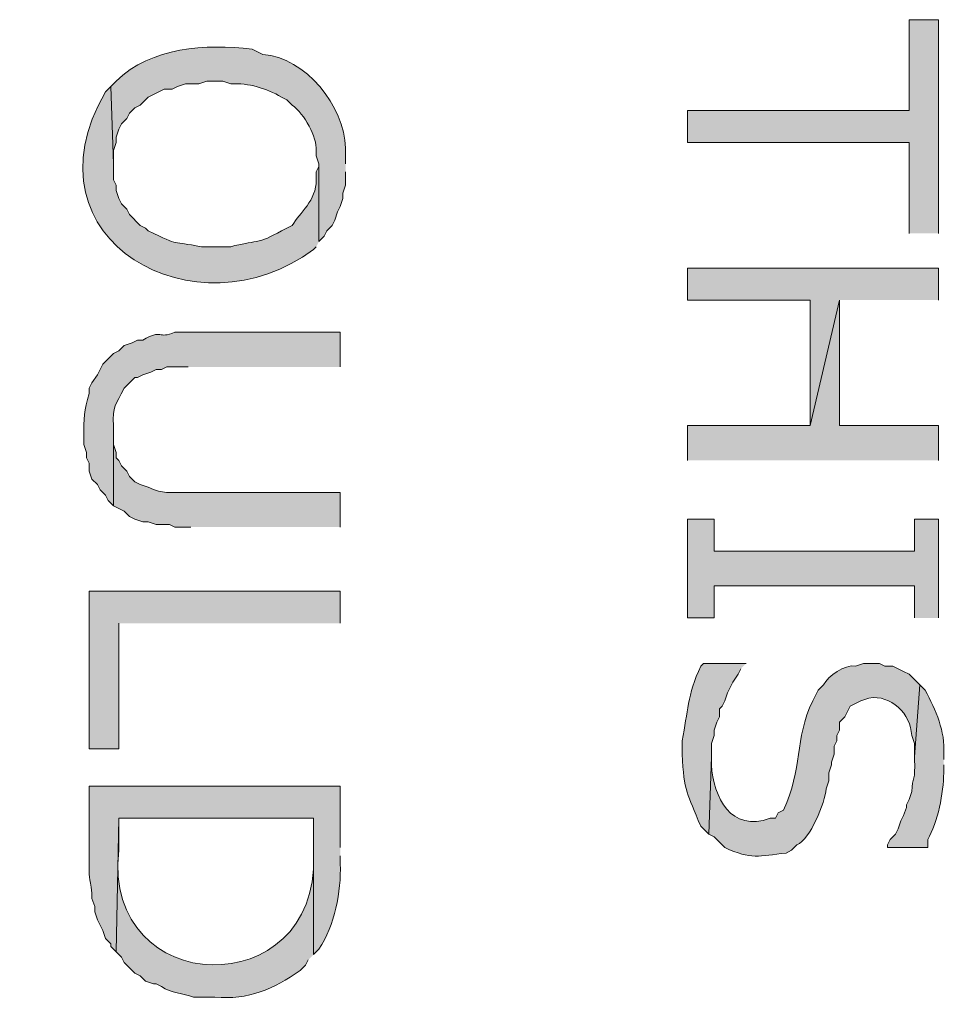
# Model space of a CAD drawing. Extents: x 17 to 595, y 17 to 775.
# Drawn here: x 151 to 171, y 562 to 584 of the extents above; entities that cross this region are included whole.
import ezdxf

# ---------------------------------------------------------------- set-up
doc = ezdxf.new("R2010")
doc.units = 0
doc.header["$MEASUREMENT"] = 0
doc.layers.add('Layer 1', color=7, linetype='Continuous', lineweight=0)

msp = doc.modelspace()

# ---------------------------------------------------------------- hatches: boundary and pattern name
at = {"layer": 'Layer 1', "true_color": 0x000000, "transparency": 33554687}
for points in [[(171.3, 579.18), (171.3, 583.98), (170.64, 583.98), (170.64, 581.94), (165.66, 581.94), (165.66, 581.22), (170.64, 581.22), (170.64, 579.18)], [(171.3, 577.68), (171.3, 578.4), (165.66, 578.4), (165.66, 577.68), (168.42, 577.68), (168.42, 574.86), (169.08, 577.68)], [(171.3, 574.08), (171.3, 574.86), (169.08, 574.86), (169.08, 577.68), (168.42, 574.86), (165.66, 574.86), (165.66, 574.08)], [(171.3, 570.54), (171.3, 572.76), (170.76, 572.76), (170.76, 572.04), (166.26, 572.04), (166.26, 572.76), (165.66, 572.76), (165.66, 570.54), (166.26, 570.54), (166.26, 571.26), (170.76, 571.26), (170.76, 570.54)], [(157.86, 570.42), (157.86, 571.14), (152.22, 571.14), (152.22, 567.6), (152.88, 567.6), (152.88, 570.42)]]:
    msp.add_hatch(color=18, dxfattribs=at).paths.add_polyline_path(points)
h = msp.add_hatch(color=18, dxfattribs=at)
edge = h.paths.add_edge_path()
edge.add_spline(control_points=[(157.98, 580.74), (157.98, 580.74), (157.98, 581.1), (157.98, 581.1), (157.953, 582.034), (157.079, 583.134), (156.12, 583.2), (156.12, 583.2), (155.88, 583.32), (155.88, 583.32), (154.825, 583.436), (153.628, 583.373), (152.82, 582.6), (152.82, 582.6), (152.7, 582.48), (152.7, 582.48), (152.7, 582.48), (152.76, 580.74), (152.76, 580.74), (152.76, 580.74), (152.76, 581.04), (152.76, 581.04), (152.76, 581.04), (152.82, 581.22), (152.82, 581.22), (152.82, 581.22), (152.82, 581.34), (152.82, 581.34), (152.82, 581.34), (152.88, 581.52), (152.88, 581.52), (152.88, 581.52), (152.94, 581.64), (152.94, 581.64), (152.94, 581.64), (153.06, 581.76), (153.06, 581.76), (153.06, 581.76), (153.12, 581.88), (153.12, 581.88), (153.12, 581.88), (153.24, 582), (153.24, 582), (153.24, 582), (153.36, 582.06), (153.36, 582.06), (153.36, 582.06), (153.54, 582.24), (153.54, 582.24), (153.54, 582.24), (153.9, 582.42), (153.9, 582.42), (153.9, 582.42), (154.08, 582.42), (154.08, 582.42), (154.08, 582.42), (154.2, 582.48), (154.2, 582.48), (154.2, 582.48), (154.38, 582.54), (154.38, 582.54), (154.38, 582.54), (154.68, 582.54), (154.68, 582.54), (154.68, 582.54), (154.86, 582.6), (154.86, 582.6), (154.86, 582.6), (155.22, 582.6), (155.22, 582.6), (155.22, 582.6), (155.4, 582.54), (155.4, 582.54), (155.802, 582.559), (156.192, 582.443), (156.54, 582.24), (156.54, 582.24), (156.66, 582.18), (156.66, 582.18), (156.66, 582.18), (156.78, 582.06), (156.78, 582.06), (157.055, 581.865), (157.336, 581.341), (157.32, 581.04), (157.32, 581.04), (157.32, 580.92), (157.32, 580.92), (157.32, 580.92), (157.38, 580.74), (157.38, 580.74), (157.38, 580.74), (157.38, 579), (157.38, 579), (157.38, 579), (157.5, 579.12), (157.5, 579.12), (157.5, 579.12), (157.56, 579.24), (157.56, 579.24), (157.56, 579.24), (157.68, 579.36), (157.68, 579.36), (157.68, 579.36), (157.74, 579.48), (157.74, 579.48), (157.74, 579.48), (157.8, 579.66), (157.8, 579.66), (157.8, 579.66), (157.86, 579.78), (157.86, 579.78), (157.86, 579.78), (157.92, 579.96), (157.92, 579.96), (157.92, 579.96), (157.92, 580.08), (157.92, 580.08), (157.92, 580.08), (157.98, 580.26), (157.98, 580.26), (157.98, 580.26), (157.98, 580.56), (157.98, 580.56)], knot_values=[0, 0, 0, 0, 1, 1, 1, 2, 2, 2, 3, 3, 3, 4, 4, 4, 5, 5, 5, 6, 6, 6, 7, 7, 7, 8, 8, 8, 9, 9, 9, 10, 10, 10, 11, 11, 11, 12, 12, 12, 13, 13, 13, 14, 14, 14, 15, 15, 15, 16, 16, 16, 17, 17, 17, 18, 18, 18, 19, 19, 19, 20, 20, 20, 21, 21, 21, 22, 22, 22, 23, 23, 23, 24, 24, 24, 25, 25, 25, 26, 26, 26, 27, 27, 27, 28, 28, 28, 29, 29, 29, 30, 30, 30, 31, 31, 31, 32, 32, 32, 33, 33, 33, 34, 34, 34, 35, 35, 35, 36, 36, 36, 37, 37, 37, 38, 38, 38, 39, 39, 39, 40, 40, 40, 41, 41, 41, 41], degree=3, periodic=0)
edge.add_line((157.98, 580.56), (157.98, 580.74))
h = msp.add_hatch(color=18, dxfattribs=at)
edge = h.paths.add_edge_path()
edge.add_spline(control_points=[(157.38, 579), (157.38, 579), (157.38, 580.74), (157.38, 580.74), (157.38, 580.74), (157.38, 580.68), (157.38, 580.68), (157.38, 580.68), (157.32, 580.56), (157.32, 580.56), (157.32, 580.56), (157.32, 580.38), (157.32, 580.38), (157.321, 579.918), (156.952, 579.641), (156.78, 579.36), (156.78, 579.36), (156.54, 579.24), (156.54, 579.24), (156.034, 578.937), (155.919, 579.02), (155.4, 578.88), (155.4, 578.88), (154.74, 578.88), (154.74, 578.88), (154.036, 579.016), (154.299, 578.872), (153.54, 579.24), (153.54, 579.24), (153.48, 579.3), (153.48, 579.3), (153.48, 579.3), (153.36, 579.36), (153.36, 579.36), (153.36, 579.36), (153.12, 579.6), (153.12, 579.6), (153.12, 579.6), (153.06, 579.72), (153.06, 579.72), (153.06, 579.72), (152.94, 579.84), (152.94, 579.84), (152.94, 579.84), (152.88, 579.96), (152.88, 579.96), (152.88, 579.96), (152.82, 580.14), (152.82, 580.14), (152.82, 580.14), (152.82, 580.26), (152.82, 580.26), (152.82, 580.26), (152.76, 580.38), (152.76, 580.38), (152.76, 580.38), (152.76, 580.74), (152.76, 580.74), (152.76, 580.74), (152.7, 582.48), (152.7, 582.48), (152.7, 582.48), (152.58, 582.36), (152.58, 582.36), (150.655, 578.986), (154.663, 576.858), (157.26, 578.82), (157.26, 578.82), (157.32, 578.88), (157.32, 578.88)], knot_values=[0, 0, 0, 0, 1, 1, 1, 2, 2, 2, 3, 3, 3, 4, 4, 4, 5, 5, 5, 6, 6, 6, 7, 7, 7, 8, 8, 8, 9, 9, 9, 10, 10, 10, 11, 11, 11, 12, 12, 12, 13, 13, 13, 14, 14, 14, 15, 15, 15, 16, 16, 16, 17, 17, 17, 18, 18, 18, 19, 19, 19, 20, 20, 20, 21, 21, 21, 22, 22, 22, 23, 23, 23, 23], degree=3, periodic=0)
edge.add_line((157.32, 578.88), (157.38, 579))
h = msp.add_hatch(color=18, dxfattribs=at)
edge = h.paths.add_edge_path()
edge.add_spline(control_points=[(157.86, 576.18), (157.86, 576.18), (157.86, 576.96), (157.86, 576.96), (157.86, 576.96), (154.14, 576.96), (154.14, 576.96), (153.763, 576.789), (153.855, 577.046), (153.42, 576.78), (153.42, 576.78), (153.3, 576.78), (153.3, 576.78), (153.3, 576.78), (153.18, 576.72), (153.18, 576.72), (153.18, 576.72), (153, 576.66), (153, 576.66), (153, 576.66), (152.88, 576.54), (152.88, 576.54), (152.88, 576.54), (152.76, 576.48), (152.76, 576.48), (152.76, 576.48), (152.52, 576.24), (152.52, 576.24), (152.52, 576.24), (152.4, 576), (152.4, 576), (152.4, 576), (152.28, 575.82), (152.28, 575.82), (152.28, 575.82), (152.22, 575.7), (152.22, 575.7), (152.22, 575.7), (152.22, 575.58), (152.22, 575.58), (152.11, 575.194), (152.083, 575.026), (152.1, 574.62), (152.1, 574.62), (152.1, 574.44), (152.1, 574.44), (152.1, 574.44), (152.16, 574.26), (152.16, 574.26), (152.16, 574.26), (152.16, 574.14), (152.16, 574.14), (152.16, 574.14), (152.22, 574.02), (152.22, 574.02), (152.22, 574.02), (152.22, 573.84), (152.22, 573.84), (152.22, 573.84), (152.28, 573.66), (152.28, 573.66), (152.28, 573.66), (152.4, 573.54), (152.4, 573.54), (152.4, 573.54), (152.46, 573.42), (152.46, 573.42), (152.46, 573.42), (152.58, 573.3), (152.58, 573.3), (152.58, 573.3), (152.64, 573.18), (152.64, 573.18), (152.64, 573.18), (152.76, 573.06), (152.76, 573.06), (152.76, 573.06), (152.76, 574.86), (152.76, 574.86), (152.731, 575.308), (152.825, 575.319), (153, 575.7), (153, 575.7), (153.24, 575.94), (153.24, 575.94), (153.24, 575.94), (153.3, 575.94), (153.3, 575.94), (153.3, 575.94), (153.42, 576), (153.42, 576), (153.42, 576), (153.6, 576.06), (153.6, 576.06), (153.6, 576.06), (153.72, 576.12), (153.72, 576.12), (153.72, 576.12), (153.84, 576.12), (153.84, 576.12), (153.84, 576.12), (153.96, 576.18), (153.96, 576.18), (153.96, 576.18), (154.44, 576.18), (154.44, 576.18)], knot_values=[0, 0, 0, 0, 1, 1, 1, 2, 2, 2, 3, 3, 3, 4, 4, 4, 5, 5, 5, 6, 6, 6, 7, 7, 7, 8, 8, 8, 9, 9, 9, 10, 10, 10, 11, 11, 11, 12, 12, 12, 13, 13, 13, 14, 14, 14, 15, 15, 15, 16, 16, 16, 17, 17, 17, 18, 18, 18, 19, 19, 19, 20, 20, 20, 21, 21, 21, 22, 22, 22, 23, 23, 23, 24, 24, 24, 25, 25, 25, 26, 26, 26, 27, 27, 27, 28, 28, 28, 29, 29, 29, 30, 30, 30, 31, 31, 31, 32, 32, 32, 33, 33, 33, 34, 34, 34, 35, 35, 35, 35], degree=3, periodic=0)
edge.add_line((154.44, 576.18), (157.86, 576.18))
h = msp.add_hatch(color=18, dxfattribs=at)
edge = h.paths.add_edge_path()
edge.add_spline(control_points=[(157.86, 572.58), (157.86, 572.58), (157.86, 573.36), (157.86, 573.36), (157.86, 573.36), (154.38, 573.36), (154.38, 573.36), (153.99, 573.367), (153.908, 573.314), (153.54, 573.48), (153.54, 573.48), (153.36, 573.54), (153.36, 573.54), (153.36, 573.54), (153.24, 573.6), (153.24, 573.6), (153.24, 573.6), (153.12, 573.72), (153.12, 573.72), (153.12, 573.72), (153.06, 573.84), (153.06, 573.84), (153.06, 573.84), (152.94, 573.96), (152.94, 573.96), (152.94, 573.96), (152.88, 574.08), (152.88, 574.08), (152.88, 574.08), (152.82, 574.14), (152.82, 574.14), (152.82, 574.14), (152.82, 574.26), (152.82, 574.26), (152.82, 574.26), (152.76, 574.44), (152.76, 574.44), (152.76, 574.44), (152.76, 574.74), (152.76, 574.74), (152.76, 574.74), (152.76, 573.06), (152.76, 573.06), (152.76, 573.06), (153, 572.94), (153, 572.94), (153, 572.94), (153.12, 572.82), (153.12, 572.82), (153.12, 572.82), (153.24, 572.76), (153.24, 572.76), (153.24, 572.76), (153.42, 572.7), (153.42, 572.7), (153.42, 572.7), (153.54, 572.7), (153.54, 572.7), (153.54, 572.7), (153.72, 572.64), (153.72, 572.64), (153.72, 572.64), (154.02, 572.64), (154.02, 572.64), (154.02, 572.64), (154.14, 572.58), (154.14, 572.58), (154.14, 572.58), (154.5, 572.58), (154.5, 572.58)], knot_values=[0, 0, 0, 0, 1, 1, 1, 2, 2, 2, 3, 3, 3, 4, 4, 4, 5, 5, 5, 6, 6, 6, 7, 7, 7, 8, 8, 8, 9, 9, 9, 10, 10, 10, 11, 11, 11, 12, 12, 12, 13, 13, 13, 14, 14, 14, 15, 15, 15, 16, 16, 16, 17, 17, 17, 18, 18, 18, 19, 19, 19, 20, 20, 20, 21, 21, 21, 22, 22, 22, 23, 23, 23, 23], degree=3, periodic=0)
edge.add_line((154.5, 572.58), (157.86, 572.58))
h = msp.add_hatch(color=18, dxfattribs=at)
edge = h.paths.add_edge_path()
edge.add_spline(control_points=[(166.98, 569.52), (166.98, 569.52), (166.02, 569.52), (166.02, 569.52), (166.02, 569.52), (165.96, 569.46), (165.96, 569.46), (165.655, 568.788), (165.677, 568.448), (165.54, 567.78), (165.54, 567.78), (165.54, 567.48), (165.54, 567.48), (165.584, 566.617), (165.656, 566.617), (165.96, 565.86), (165.96, 565.86), (166.14, 565.68), (166.14, 565.68), (166.14, 565.68), (166.2, 567.42), (166.2, 567.42), (166.2, 567.42), (166.2, 567.72), (166.2, 567.72), (166.2, 567.72), (166.26, 567.9), (166.26, 567.9), (166.26, 567.9), (166.26, 568.02), (166.26, 568.02), (166.26, 568.02), (166.32, 568.2), (166.32, 568.2), (166.32, 568.2), (166.38, 568.32), (166.38, 568.32), (166.38, 568.32), (166.38, 568.5), (166.38, 568.5), (166.38, 568.5), (166.44, 568.56), (166.44, 568.56), (166.44, 568.56), (166.5, 568.68), (166.5, 568.68), (166.5, 568.68), (166.56, 568.86), (166.56, 568.86), (166.56, 568.86), (166.68, 569.1), (166.68, 569.1), (166.68, 569.1), (166.8, 569.28), (166.8, 569.28), (166.8, 569.28), (166.86, 569.4), (166.86, 569.4)], knot_values=[0, 0, 0, 0, 1, 1, 1, 2, 2, 2, 3, 3, 3, 4, 4, 4, 5, 5, 5, 6, 6, 6, 7, 7, 7, 8, 8, 8, 9, 9, 9, 10, 10, 10, 11, 11, 11, 12, 12, 12, 13, 13, 13, 14, 14, 14, 15, 15, 15, 16, 16, 16, 17, 17, 17, 18, 18, 18, 19, 19, 19, 19], degree=3, periodic=0)
edge.add_line((166.86, 569.4), (166.98, 569.52))
h = msp.add_hatch(color=18, dxfattribs=at)
edge = h.paths.add_edge_path()
edge.add_spline(control_points=[(170.88, 569.04), (170.88, 569.04), (170.76, 569.16), (170.76, 569.16), (170.76, 569.16), (170.64, 569.28), (170.64, 569.28), (170.64, 569.28), (170.52, 569.34), (170.52, 569.34), (170.52, 569.34), (170.4, 569.4), (170.4, 569.4), (170.4, 569.4), (170.28, 569.46), (170.28, 569.46), (170.28, 569.46), (170.1, 569.46), (170.1, 569.46), (170.1, 569.46), (169.98, 569.52), (169.98, 569.52), (169.98, 569.52), (169.62, 569.52), (169.62, 569.52), (169.62, 569.52), (169.44, 569.46), (169.44, 569.46), (169.196, 569.498), (168.822, 569.238), (168.72, 569.04), (168.72, 569.04), (168.6, 568.92), (168.6, 568.92), (168.6, 568.92), (168.48, 568.68), (168.48, 568.68), (168.054, 567.802), (168.257, 567.154), (167.82, 566.22), (167.82, 566.22), (167.7, 566.16), (167.7, 566.16), (167.7, 566.16), (167.64, 566.04), (167.64, 566.04), (167.64, 566.04), (167.52, 566.04), (167.52, 566.04), (166.638, 565.712), (166.244, 566.517), (166.2, 567.24), (166.2, 567.24), (166.2, 567.42), (166.2, 567.42), (166.2, 567.42), (166.14, 565.68), (166.14, 565.68), (166.14, 565.68), (166.26, 565.62), (166.26, 565.62), (166.26, 565.62), (166.5, 565.38), (166.5, 565.38), (167.101, 565.107), (167.259, 565.188), (167.88, 565.26), (167.88, 565.26), (168, 565.32), (168, 565.32), (168, 565.32), (168.12, 565.44), (168.12, 565.44), (168.421, 565.567), (168.752, 566.394), (168.78, 566.7), (168.78, 566.7), (168.84, 566.88), (168.84, 566.88), (168.84, 566.88), (168.84, 567.06), (168.84, 567.06), (168.84, 567.06), (168.9, 567.24), (168.9, 567.24), (168.9, 567.24), (168.9, 567.3), (168.9, 567.3), (168.9, 567.3), (168.96, 567.48), (168.96, 567.48), (168.96, 567.48), (168.96, 567.66), (168.96, 567.66), (168.96, 567.66), (169.02, 567.78), (169.02, 567.78), (169.02, 567.78), (169.02, 567.9), (169.02, 567.9), (169.02, 567.9), (169.08, 568.02), (169.08, 568.02), (169.08, 568.02), (169.08, 568.2), (169.08, 568.2), (169.08, 568.2), (169.2, 568.32), (169.2, 568.32), (169.2, 568.32), (169.32, 568.56), (169.32, 568.56), (169.32, 568.56), (169.56, 568.68), (169.56, 568.68), (169.56, 568.68), (169.74, 568.74), (169.74, 568.74), (170.234, 568.823), (170.686, 568.385), (170.7, 567.9), (170.7, 567.9), (170.76, 567.72), (170.76, 567.72), (170.76, 567.72), (170.76, 567.42), (170.76, 567.42)], knot_values=[0, 0, 0, 0, 1, 1, 1, 2, 2, 2, 3, 3, 3, 4, 4, 4, 5, 5, 5, 6, 6, 6, 7, 7, 7, 8, 8, 8, 9, 9, 9, 10, 10, 10, 11, 11, 11, 12, 12, 12, 13, 13, 13, 14, 14, 14, 15, 15, 15, 16, 16, 16, 17, 17, 17, 18, 18, 18, 19, 19, 19, 20, 20, 20, 21, 21, 21, 22, 22, 22, 23, 23, 23, 24, 24, 24, 25, 25, 25, 26, 26, 26, 27, 27, 27, 28, 28, 28, 29, 29, 29, 30, 30, 30, 31, 31, 31, 32, 32, 32, 33, 33, 33, 34, 34, 34, 35, 35, 35, 36, 36, 36, 37, 37, 37, 38, 38, 38, 39, 39, 39, 40, 40, 40, 41, 41, 41, 42, 42, 42, 42], degree=3, periodic=0)
edge.add_line((170.76, 567.42), (170.88, 569.04))
h = msp.add_hatch(color=18, dxfattribs=at)
edge = h.paths.add_edge_path()
edge.add_spline(control_points=[(171.42, 567.36), (171.42, 567.36), (171.42, 567.48), (171.42, 567.48), (171.456, 567.998), (171.245, 568.466), (171, 568.92), (171, 568.92), (170.88, 569.04), (170.88, 569.04), (170.88, 569.04), (170.76, 567.42), (170.76, 567.42), (170.76, 567.42), (170.76, 567.36), (170.76, 567.36), (170.792, 566.875), (170.719, 566.98), (170.7, 566.64), (170.7, 566.64), (170.64, 566.46), (170.64, 566.46), (170.64, 566.46), (170.58, 566.34), (170.58, 566.34), (170.58, 566.34), (170.58, 566.28), (170.58, 566.28), (170.58, 566.28), (170.52, 566.1), (170.52, 566.1), (170.52, 566.1), (170.46, 565.98), (170.46, 565.98), (170.46, 565.98), (170.4, 565.8), (170.4, 565.8), (170.4, 565.8), (170.34, 565.68), (170.34, 565.68), (170.34, 565.68), (170.22, 565.56), (170.22, 565.56), (170.22, 565.56), (170.16, 565.44), (170.16, 565.44), (170.16, 565.44), (170.16, 565.38), (170.16, 565.38), (170.16, 565.38), (171.06, 565.38), (171.06, 565.38), (171.06, 565.38), (171.06, 565.56), (171.06, 565.56), (171.292, 565.953), (171.413, 566.609), (171.42, 567.06), (171.42, 567.06), (171.42, 567.24), (171.42, 567.24)], knot_values=[0, 0, 0, 0, 1, 1, 1, 2, 2, 2, 3, 3, 3, 4, 4, 4, 5, 5, 5, 6, 6, 6, 7, 7, 7, 8, 8, 8, 9, 9, 9, 10, 10, 10, 11, 11, 11, 12, 12, 12, 13, 13, 13, 14, 14, 14, 15, 15, 15, 16, 16, 16, 17, 17, 17, 18, 18, 18, 19, 19, 19, 20, 20, 20, 20], degree=3, periodic=0)
edge.add_line((171.42, 567.24), (171.42, 567.36))
h = msp.add_hatch(color=18, dxfattribs=at)
edge = h.paths.add_edge_path()
edge.add_spline(control_points=[(157.86, 565.38), (157.86, 565.38), (157.86, 566.76), (157.86, 566.76), (157.86, 566.76), (152.22, 566.76), (152.22, 566.76), (152.22, 566.76), (152.22, 565.14), (152.22, 565.14), (152.201, 564.651), (152.228, 564.763), (152.28, 564.36), (152.28, 564.36), (152.28, 564.24), (152.28, 564.24), (152.28, 564.24), (152.34, 564.06), (152.34, 564.06), (152.34, 564.06), (152.34, 563.94), (152.34, 563.94), (152.34, 563.94), (152.4, 563.76), (152.4, 563.76), (152.4, 563.76), (152.52, 563.52), (152.52, 563.52), (152.52, 563.52), (152.58, 563.34), (152.58, 563.34), (152.58, 563.34), (152.7, 563.22), (152.7, 563.22), (152.7, 563.22), (152.7, 563.16), (152.7, 563.16), (152.7, 563.16), (152.82, 563.04), (152.82, 563.04), (152.82, 563.04), (152.88, 566.04), (152.88, 566.04), (152.88, 566.04), (157.26, 566.04), (157.26, 566.04), (157.26, 566.04), (157.26, 562.98), (157.26, 562.98), (157.26, 562.98), (157.38, 563.1), (157.38, 563.1), (157.731, 563.64), (157.884, 564.382), (157.86, 565.02), (157.86, 565.02), (157.86, 565.2), (157.86, 565.2)], knot_values=[0, 0, 0, 0, 1, 1, 1, 2, 2, 2, 3, 3, 3, 4, 4, 4, 5, 5, 5, 6, 6, 6, 7, 7, 7, 8, 8, 8, 9, 9, 9, 10, 10, 10, 11, 11, 11, 12, 12, 12, 13, 13, 13, 14, 14, 14, 15, 15, 15, 16, 16, 16, 17, 17, 17, 18, 18, 18, 19, 19, 19, 19], degree=3, periodic=0)
edge.add_line((157.86, 565.2), (157.86, 565.38))
h = msp.add_hatch(color=18, dxfattribs=at)
edge = h.paths.add_edge_path()
edge.add_spline(control_points=[(157.26, 562.98), (157.26, 562.98), (157.26, 565.32), (157.26, 565.32), (157.26, 565.32), (157.26, 565.2), (157.26, 565.2), (157.381, 561.861), (152.515, 561.957), (152.88, 565.32), (152.88, 565.32), (152.88, 566.04), (152.88, 566.04), (152.88, 566.04), (152.82, 563.04), (152.82, 563.04), (152.82, 563.04), (152.94, 562.92), (152.94, 562.92), (152.94, 562.92), (153, 562.8), (153, 562.8), (153, 562.8), (153.24, 562.56), (153.24, 562.56), (153.24, 562.56), (153.36, 562.5), (153.36, 562.5), (153.36, 562.5), (153.48, 562.38), (153.48, 562.38), (153.48, 562.38), (153.66, 562.32), (153.66, 562.32), (153.66, 562.32), (153.72, 562.32), (153.72, 562.32), (153.72, 562.32), (153.84, 562.26), (153.84, 562.26), (154.065, 562.108), (154.327, 562.112), (154.56, 562.02), (154.56, 562.02), (155.04, 562.02), (155.04, 562.02), (155.802, 561.957), (156.357, 562.199), (156.96, 562.62), (156.96, 562.62), (157.08, 562.74), (157.08, 562.74), (157.08, 562.74), (157.14, 562.86), (157.14, 562.86)], knot_values=[0, 0, 0, 0, 1, 1, 1, 2, 2, 2, 3, 3, 3, 4, 4, 4, 5, 5, 5, 6, 6, 6, 7, 7, 7, 8, 8, 8, 9, 9, 9, 10, 10, 10, 11, 11, 11, 12, 12, 12, 13, 13, 13, 14, 14, 14, 15, 15, 15, 16, 16, 16, 17, 17, 17, 18, 18, 18, 18], degree=3, periodic=0)
edge.add_line((157.14, 562.86), (157.26, 562.98))

# ---------------------------------------------------------------- linework, layer by layer
at = {"layer": 'Layer 1'}
for points in [[(171.3, 579.18), (171.3, 583.98), (170.64, 583.98), (170.64, 581.94), (165.66, 581.94), (165.66, 581.22), (170.64, 581.22), (170.64, 579.18)], [(171.3, 577.68), (171.3, 578.4), (165.66, 578.4), (165.66, 577.68), (168.42, 577.68), (168.42, 574.86), (169.08, 577.68)], [(171.3, 574.08), (171.3, 574.86), (169.08, 574.86), (169.08, 577.68), (168.42, 574.86), (165.66, 574.86), (165.66, 574.08)], [(171.3, 570.54), (171.3, 572.76), (170.76, 572.76), (170.76, 572.04), (166.26, 572.04), (166.26, 572.76), (165.66, 572.76), (165.66, 570.54), (166.26, 570.54), (166.26, 571.26), (170.76, 571.26), (170.76, 570.54)], [(157.86, 570.42), (157.86, 571.14), (152.22, 571.14), (152.22, 567.6), (152.88, 567.6), (152.88, 570.42)]]:
    msp.add_lwpolyline(points, dxfattribs=at)
for points, knots in [([(157.98, 580.74), (157.98, 580.74), (157.98, 581.1), (157.98, 581.1), (157.953, 582.034), (157.079, 583.134), (156.12, 583.2), (156.12, 583.2), (155.88, 583.32), (155.88, 583.32), (154.825, 583.436), (153.628, 583.373), (152.82, 582.6), (152.82, 582.6), (152.7, 582.48), (152.7, 582.48), (152.7, 582.48), (152.76, 580.74), (152.76, 580.74), (152.76, 580.74), (152.76, 581.04), (152.76, 581.04), (152.76, 581.04), (152.82, 581.22), (152.82, 581.22), (152.82, 581.22), (152.82, 581.34), (152.82, 581.34), (152.82, 581.34), (152.88, 581.52), (152.88, 581.52), (152.88, 581.52), (152.94, 581.64), (152.94, 581.64), (152.94, 581.64), (153.06, 581.76), (153.06, 581.76), (153.06, 581.76), (153.12, 581.88), (153.12, 581.88), (153.12, 581.88), (153.24, 582), (153.24, 582), (153.24, 582), (153.36, 582.06), (153.36, 582.06), (153.36, 582.06), (153.54, 582.24), (153.54, 582.24), (153.54, 582.24), (153.9, 582.42), (153.9, 582.42), (153.9, 582.42), (154.08, 582.42), (154.08, 582.42), (154.08, 582.42), (154.2, 582.48), (154.2, 582.48), (154.2, 582.48), (154.38, 582.54), (154.38, 582.54), (154.38, 582.54), (154.68, 582.54), (154.68, 582.54), (154.68, 582.54), (154.86, 582.6), (154.86, 582.6), (154.86, 582.6), (155.22, 582.6), (155.22, 582.6), (155.22, 582.6), (155.4, 582.54), (155.4, 582.54), (155.802, 582.559), (156.192, 582.443), (156.54, 582.24), (156.54, 582.24), (156.66, 582.18), (156.66, 582.18), (156.66, 582.18), (156.78, 582.06), (156.78, 582.06), (157.055, 581.865), (157.336, 581.341), (157.32, 581.04), (157.32, 581.04), (157.32, 580.92), (157.32, 580.92), (157.32, 580.92), (157.38, 580.74), (157.38, 580.74), (157.38, 580.74), (157.38, 579), (157.38, 579), (157.38, 579), (157.5, 579.12), (157.5, 579.12), (157.5, 579.12), (157.56, 579.24), (157.56, 579.24), (157.56, 579.24), (157.68, 579.36), (157.68, 579.36), (157.68, 579.36), (157.74, 579.48), (157.74, 579.48), (157.74, 579.48), (157.8, 579.66), (157.8, 579.66), (157.8, 579.66), (157.86, 579.78), (157.86, 579.78), (157.86, 579.78), (157.92, 579.96), (157.92, 579.96), (157.92, 579.96), (157.92, 580.08), (157.92, 580.08), (157.92, 580.08), (157.98, 580.26), (157.98, 580.26), (157.98, 580.26), (157.98, 580.56), (157.98, 580.56)], [0, 0, 0, 0, 1, 1, 1, 2, 2, 2, 3, 3, 3, 4, 4, 4, 5, 5, 5, 6, 6, 6, 7, 7, 7, 8, 8, 8, 9, 9, 9, 10, 10, 10, 11, 11, 11, 12, 12, 12, 13, 13, 13, 14, 14, 14, 15, 15, 15, 16, 16, 16, 17, 17, 17, 18, 18, 18, 19, 19, 19, 20, 20, 20, 21, 21, 21, 22, 22, 22, 23, 23, 23, 24, 24, 24, 25, 25, 25, 26, 26, 26, 27, 27, 27, 28, 28, 28, 29, 29, 29, 30, 30, 30, 31, 31, 31, 32, 32, 32, 33, 33, 33, 34, 34, 34, 35, 35, 35, 36, 36, 36, 37, 37, 37, 38, 38, 38, 39, 39, 39, 40, 40, 40, 41, 41, 41, 41]), ([(157.38, 579), (157.38, 579), (157.38, 580.74), (157.38, 580.74), (157.38, 580.74), (157.38, 580.68), (157.38, 580.68), (157.38, 580.68), (157.32, 580.56), (157.32, 580.56), (157.32, 580.56), (157.32, 580.38), (157.32, 580.38), (157.321, 579.918), (156.952, 579.641), (156.78, 579.36), (156.78, 579.36), (156.54, 579.24), (156.54, 579.24), (156.034, 578.937), (155.919, 579.02), (155.4, 578.88), (155.4, 578.88), (154.74, 578.88), (154.74, 578.88), (154.036, 579.016), (154.299, 578.872), (153.54, 579.24), (153.54, 579.24), (153.48, 579.3), (153.48, 579.3), (153.48, 579.3), (153.36, 579.36), (153.36, 579.36), (153.36, 579.36), (153.12, 579.6), (153.12, 579.6), (153.12, 579.6), (153.06, 579.72), (153.06, 579.72), (153.06, 579.72), (152.94, 579.84), (152.94, 579.84), (152.94, 579.84), (152.88, 579.96), (152.88, 579.96), (152.88, 579.96), (152.82, 580.14), (152.82, 580.14), (152.82, 580.14), (152.82, 580.26), (152.82, 580.26), (152.82, 580.26), (152.76, 580.38), (152.76, 580.38), (152.76, 580.38), (152.76, 580.74), (152.76, 580.74), (152.76, 580.74), (152.7, 582.48), (152.7, 582.48), (152.7, 582.48), (152.58, 582.36), (152.58, 582.36), (150.655, 578.986), (154.663, 576.858), (157.26, 578.82), (157.26, 578.82), (157.32, 578.88), (157.32, 578.88)], [0, 0, 0, 0, 1, 1, 1, 2, 2, 2, 3, 3, 3, 4, 4, 4, 5, 5, 5, 6, 6, 6, 7, 7, 7, 8, 8, 8, 9, 9, 9, 10, 10, 10, 11, 11, 11, 12, 12, 12, 13, 13, 13, 14, 14, 14, 15, 15, 15, 16, 16, 16, 17, 17, 17, 18, 18, 18, 19, 19, 19, 20, 20, 20, 21, 21, 21, 22, 22, 22, 23, 23, 23, 23]), ([(157.86, 576.18), (157.86, 576.18), (157.86, 576.96), (157.86, 576.96), (157.86, 576.96), (154.14, 576.96), (154.14, 576.96), (153.763, 576.789), (153.855, 577.046), (153.42, 576.78), (153.42, 576.78), (153.3, 576.78), (153.3, 576.78), (153.3, 576.78), (153.18, 576.72), (153.18, 576.72), (153.18, 576.72), (153, 576.66), (153, 576.66), (153, 576.66), (152.88, 576.54), (152.88, 576.54), (152.88, 576.54), (152.76, 576.48), (152.76, 576.48), (152.76, 576.48), (152.52, 576.24), (152.52, 576.24), (152.52, 576.24), (152.4, 576), (152.4, 576), (152.4, 576), (152.28, 575.82), (152.28, 575.82), (152.28, 575.82), (152.22, 575.7), (152.22, 575.7), (152.22, 575.7), (152.22, 575.58), (152.22, 575.58), (152.11, 575.194), (152.083, 575.026), (152.1, 574.62), (152.1, 574.62), (152.1, 574.44), (152.1, 574.44), (152.1, 574.44), (152.16, 574.26), (152.16, 574.26), (152.16, 574.26), (152.16, 574.14), (152.16, 574.14), (152.16, 574.14), (152.22, 574.02), (152.22, 574.02), (152.22, 574.02), (152.22, 573.84), (152.22, 573.84), (152.22, 573.84), (152.28, 573.66), (152.28, 573.66), (152.28, 573.66), (152.4, 573.54), (152.4, 573.54), (152.4, 573.54), (152.46, 573.42), (152.46, 573.42), (152.46, 573.42), (152.58, 573.3), (152.58, 573.3), (152.58, 573.3), (152.64, 573.18), (152.64, 573.18), (152.64, 573.18), (152.76, 573.06), (152.76, 573.06), (152.76, 573.06), (152.76, 574.86), (152.76, 574.86), (152.731, 575.308), (152.825, 575.319), (153, 575.7), (153, 575.7), (153.24, 575.94), (153.24, 575.94), (153.24, 575.94), (153.3, 575.94), (153.3, 575.94), (153.3, 575.94), (153.42, 576), (153.42, 576), (153.42, 576), (153.6, 576.06), (153.6, 576.06), (153.6, 576.06), (153.72, 576.12), (153.72, 576.12), (153.72, 576.12), (153.84, 576.12), (153.84, 576.12), (153.84, 576.12), (153.96, 576.18), (153.96, 576.18), (153.96, 576.18), (154.44, 576.18), (154.44, 576.18)], [0, 0, 0, 0, 1, 1, 1, 2, 2, 2, 3, 3, 3, 4, 4, 4, 5, 5, 5, 6, 6, 6, 7, 7, 7, 8, 8, 8, 9, 9, 9, 10, 10, 10, 11, 11, 11, 12, 12, 12, 13, 13, 13, 14, 14, 14, 15, 15, 15, 16, 16, 16, 17, 17, 17, 18, 18, 18, 19, 19, 19, 20, 20, 20, 21, 21, 21, 22, 22, 22, 23, 23, 23, 24, 24, 24, 25, 25, 25, 26, 26, 26, 27, 27, 27, 28, 28, 28, 29, 29, 29, 30, 30, 30, 31, 31, 31, 32, 32, 32, 33, 33, 33, 34, 34, 34, 35, 35, 35, 35]), ([(157.86, 572.58), (157.86, 572.58), (157.86, 573.36), (157.86, 573.36), (157.86, 573.36), (154.38, 573.36), (154.38, 573.36), (153.99, 573.367), (153.908, 573.314), (153.54, 573.48), (153.54, 573.48), (153.36, 573.54), (153.36, 573.54), (153.36, 573.54), (153.24, 573.6), (153.24, 573.6), (153.24, 573.6), (153.12, 573.72), (153.12, 573.72), (153.12, 573.72), (153.06, 573.84), (153.06, 573.84), (153.06, 573.84), (152.94, 573.96), (152.94, 573.96), (152.94, 573.96), (152.88, 574.08), (152.88, 574.08), (152.88, 574.08), (152.82, 574.14), (152.82, 574.14), (152.82, 574.14), (152.82, 574.26), (152.82, 574.26), (152.82, 574.26), (152.76, 574.44), (152.76, 574.44), (152.76, 574.44), (152.76, 574.74), (152.76, 574.74), (152.76, 574.74), (152.76, 573.06), (152.76, 573.06), (152.76, 573.06), (153, 572.94), (153, 572.94), (153, 572.94), (153.12, 572.82), (153.12, 572.82), (153.12, 572.82), (153.24, 572.76), (153.24, 572.76), (153.24, 572.76), (153.42, 572.7), (153.42, 572.7), (153.42, 572.7), (153.54, 572.7), (153.54, 572.7), (153.54, 572.7), (153.72, 572.64), (153.72, 572.64), (153.72, 572.64), (154.02, 572.64), (154.02, 572.64), (154.02, 572.64), (154.14, 572.58), (154.14, 572.58), (154.14, 572.58), (154.5, 572.58), (154.5, 572.58)], [0, 0, 0, 0, 1, 1, 1, 2, 2, 2, 3, 3, 3, 4, 4, 4, 5, 5, 5, 6, 6, 6, 7, 7, 7, 8, 8, 8, 9, 9, 9, 10, 10, 10, 11, 11, 11, 12, 12, 12, 13, 13, 13, 14, 14, 14, 15, 15, 15, 16, 16, 16, 17, 17, 17, 18, 18, 18, 19, 19, 19, 20, 20, 20, 21, 21, 21, 22, 22, 22, 23, 23, 23, 23]), ([(166.98, 569.52), (166.98, 569.52), (166.02, 569.52), (166.02, 569.52), (166.02, 569.52), (165.96, 569.46), (165.96, 569.46), (165.655, 568.788), (165.677, 568.448), (165.54, 567.78), (165.54, 567.78), (165.54, 567.48), (165.54, 567.48), (165.584, 566.617), (165.656, 566.617), (165.96, 565.86), (165.96, 565.86), (166.14, 565.68), (166.14, 565.68), (166.14, 565.68), (166.2, 567.42), (166.2, 567.42), (166.2, 567.42), (166.2, 567.72), (166.2, 567.72), (166.2, 567.72), (166.26, 567.9), (166.26, 567.9), (166.26, 567.9), (166.26, 568.02), (166.26, 568.02), (166.26, 568.02), (166.32, 568.2), (166.32, 568.2), (166.32, 568.2), (166.38, 568.32), (166.38, 568.32), (166.38, 568.32), (166.38, 568.5), (166.38, 568.5), (166.38, 568.5), (166.44, 568.56), (166.44, 568.56), (166.44, 568.56), (166.5, 568.68), (166.5, 568.68), (166.5, 568.68), (166.56, 568.86), (166.56, 568.86), (166.56, 568.86), (166.68, 569.1), (166.68, 569.1), (166.68, 569.1), (166.8, 569.28), (166.8, 569.28), (166.8, 569.28), (166.86, 569.4), (166.86, 569.4)], [0, 0, 0, 0, 1, 1, 1, 2, 2, 2, 3, 3, 3, 4, 4, 4, 5, 5, 5, 6, 6, 6, 7, 7, 7, 8, 8, 8, 9, 9, 9, 10, 10, 10, 11, 11, 11, 12, 12, 12, 13, 13, 13, 14, 14, 14, 15, 15, 15, 16, 16, 16, 17, 17, 17, 18, 18, 18, 19, 19, 19, 19]), ([(170.88, 569.04), (170.88, 569.04), (170.76, 569.16), (170.76, 569.16), (170.76, 569.16), (170.64, 569.28), (170.64, 569.28), (170.64, 569.28), (170.52, 569.34), (170.52, 569.34), (170.52, 569.34), (170.4, 569.4), (170.4, 569.4), (170.4, 569.4), (170.28, 569.46), (170.28, 569.46), (170.28, 569.46), (170.1, 569.46), (170.1, 569.46), (170.1, 569.46), (169.98, 569.52), (169.98, 569.52), (169.98, 569.52), (169.62, 569.52), (169.62, 569.52), (169.62, 569.52), (169.44, 569.46), (169.44, 569.46), (169.196, 569.498), (168.822, 569.238), (168.72, 569.04), (168.72, 569.04), (168.6, 568.92), (168.6, 568.92), (168.6, 568.92), (168.48, 568.68), (168.48, 568.68), (168.054, 567.802), (168.257, 567.154), (167.82, 566.22), (167.82, 566.22), (167.7, 566.16), (167.7, 566.16), (167.7, 566.16), (167.64, 566.04), (167.64, 566.04), (167.64, 566.04), (167.52, 566.04), (167.52, 566.04), (166.638, 565.712), (166.244, 566.517), (166.2, 567.24), (166.2, 567.24), (166.2, 567.42), (166.2, 567.42), (166.2, 567.42), (166.14, 565.68), (166.14, 565.68), (166.14, 565.68), (166.26, 565.62), (166.26, 565.62), (166.26, 565.62), (166.5, 565.38), (166.5, 565.38), (167.101, 565.107), (167.259, 565.188), (167.88, 565.26), (167.88, 565.26), (168, 565.32), (168, 565.32), (168, 565.32), (168.12, 565.44), (168.12, 565.44), (168.421, 565.567), (168.752, 566.394), (168.78, 566.7), (168.78, 566.7), (168.84, 566.88), (168.84, 566.88), (168.84, 566.88), (168.84, 567.06), (168.84, 567.06), (168.84, 567.06), (168.9, 567.24), (168.9, 567.24), (168.9, 567.24), (168.9, 567.3), (168.9, 567.3), (168.9, 567.3), (168.96, 567.48), (168.96, 567.48), (168.96, 567.48), (168.96, 567.66), (168.96, 567.66), (168.96, 567.66), (169.02, 567.78), (169.02, 567.78), (169.02, 567.78), (169.02, 567.9), (169.02, 567.9), (169.02, 567.9), (169.08, 568.02), (169.08, 568.02), (169.08, 568.02), (169.08, 568.2), (169.08, 568.2), (169.08, 568.2), (169.2, 568.32), (169.2, 568.32), (169.2, 568.32), (169.32, 568.56), (169.32, 568.56), (169.32, 568.56), (169.56, 568.68), (169.56, 568.68), (169.56, 568.68), (169.74, 568.74), (169.74, 568.74), (170.234, 568.823), (170.686, 568.385), (170.7, 567.9), (170.7, 567.9), (170.76, 567.72), (170.76, 567.72), (170.76, 567.72), (170.76, 567.42), (170.76, 567.42)], [0, 0, 0, 0, 1, 1, 1, 2, 2, 2, 3, 3, 3, 4, 4, 4, 5, 5, 5, 6, 6, 6, 7, 7, 7, 8, 8, 8, 9, 9, 9, 10, 10, 10, 11, 11, 11, 12, 12, 12, 13, 13, 13, 14, 14, 14, 15, 15, 15, 16, 16, 16, 17, 17, 17, 18, 18, 18, 19, 19, 19, 20, 20, 20, 21, 21, 21, 22, 22, 22, 23, 23, 23, 24, 24, 24, 25, 25, 25, 26, 26, 26, 27, 27, 27, 28, 28, 28, 29, 29, 29, 30, 30, 30, 31, 31, 31, 32, 32, 32, 33, 33, 33, 34, 34, 34, 35, 35, 35, 36, 36, 36, 37, 37, 37, 38, 38, 38, 39, 39, 39, 40, 40, 40, 41, 41, 41, 42, 42, 42, 42]), ([(171.42, 567.36), (171.42, 567.36), (171.42, 567.48), (171.42, 567.48), (171.456, 567.998), (171.245, 568.466), (171, 568.92), (171, 568.92), (170.88, 569.04), (170.88, 569.04), (170.88, 569.04), (170.76, 567.42), (170.76, 567.42), (170.76, 567.42), (170.76, 567.36), (170.76, 567.36), (170.792, 566.875), (170.719, 566.98), (170.7, 566.64), (170.7, 566.64), (170.64, 566.46), (170.64, 566.46), (170.64, 566.46), (170.58, 566.34), (170.58, 566.34), (170.58, 566.34), (170.58, 566.28), (170.58, 566.28), (170.58, 566.28), (170.52, 566.1), (170.52, 566.1), (170.52, 566.1), (170.46, 565.98), (170.46, 565.98), (170.46, 565.98), (170.4, 565.8), (170.4, 565.8), (170.4, 565.8), (170.34, 565.68), (170.34, 565.68), (170.34, 565.68), (170.22, 565.56), (170.22, 565.56), (170.22, 565.56), (170.16, 565.44), (170.16, 565.44), (170.16, 565.44), (170.16, 565.38), (170.16, 565.38), (170.16, 565.38), (171.06, 565.38), (171.06, 565.38), (171.06, 565.38), (171.06, 565.56), (171.06, 565.56), (171.292, 565.953), (171.413, 566.609), (171.42, 567.06), (171.42, 567.06), (171.42, 567.24), (171.42, 567.24)], [0, 0, 0, 0, 1, 1, 1, 2, 2, 2, 3, 3, 3, 4, 4, 4, 5, 5, 5, 6, 6, 6, 7, 7, 7, 8, 8, 8, 9, 9, 9, 10, 10, 10, 11, 11, 11, 12, 12, 12, 13, 13, 13, 14, 14, 14, 15, 15, 15, 16, 16, 16, 17, 17, 17, 18, 18, 18, 19, 19, 19, 20, 20, 20, 20]), ([(157.86, 565.38), (157.86, 565.38), (157.86, 566.76), (157.86, 566.76), (157.86, 566.76), (152.22, 566.76), (152.22, 566.76), (152.22, 566.76), (152.22, 565.14), (152.22, 565.14), (152.201, 564.651), (152.228, 564.763), (152.28, 564.36), (152.28, 564.36), (152.28, 564.24), (152.28, 564.24), (152.28, 564.24), (152.34, 564.06), (152.34, 564.06), (152.34, 564.06), (152.34, 563.94), (152.34, 563.94), (152.34, 563.94), (152.4, 563.76), (152.4, 563.76), (152.4, 563.76), (152.52, 563.52), (152.52, 563.52), (152.52, 563.52), (152.58, 563.34), (152.58, 563.34), (152.58, 563.34), (152.7, 563.22), (152.7, 563.22), (152.7, 563.22), (152.7, 563.16), (152.7, 563.16), (152.7, 563.16), (152.82, 563.04), (152.82, 563.04), (152.82, 563.04), (152.88, 566.04), (152.88, 566.04), (152.88, 566.04), (157.26, 566.04), (157.26, 566.04), (157.26, 566.04), (157.26, 562.98), (157.26, 562.98), (157.26, 562.98), (157.38, 563.1), (157.38, 563.1), (157.731, 563.64), (157.884, 564.382), (157.86, 565.02), (157.86, 565.02), (157.86, 565.2), (157.86, 565.2)], [0, 0, 0, 0, 1, 1, 1, 2, 2, 2, 3, 3, 3, 4, 4, 4, 5, 5, 5, 6, 6, 6, 7, 7, 7, 8, 8, 8, 9, 9, 9, 10, 10, 10, 11, 11, 11, 12, 12, 12, 13, 13, 13, 14, 14, 14, 15, 15, 15, 16, 16, 16, 17, 17, 17, 18, 18, 18, 19, 19, 19, 19]), ([(157.26, 562.98), (157.26, 562.98), (157.26, 565.32), (157.26, 565.32), (157.26, 565.32), (157.26, 565.2), (157.26, 565.2), (157.381, 561.861), (152.515, 561.957), (152.88, 565.32), (152.88, 565.32), (152.88, 566.04), (152.88, 566.04), (152.88, 566.04), (152.82, 563.04), (152.82, 563.04), (152.82, 563.04), (152.94, 562.92), (152.94, 562.92), (152.94, 562.92), (153, 562.8), (153, 562.8), (153, 562.8), (153.24, 562.56), (153.24, 562.56), (153.24, 562.56), (153.36, 562.5), (153.36, 562.5), (153.36, 562.5), (153.48, 562.38), (153.48, 562.38), (153.48, 562.38), (153.66, 562.32), (153.66, 562.32), (153.66, 562.32), (153.72, 562.32), (153.72, 562.32), (153.72, 562.32), (153.84, 562.26), (153.84, 562.26), (154.065, 562.108), (154.327, 562.112), (154.56, 562.02), (154.56, 562.02), (155.04, 562.02), (155.04, 562.02), (155.802, 561.957), (156.357, 562.199), (156.96, 562.62), (156.96, 562.62), (157.08, 562.74), (157.08, 562.74), (157.08, 562.74), (157.14, 562.86), (157.14, 562.86)], [0, 0, 0, 0, 1, 1, 1, 2, 2, 2, 3, 3, 3, 4, 4, 4, 5, 5, 5, 6, 6, 6, 7, 7, 7, 8, 8, 8, 9, 9, 9, 10, 10, 10, 11, 11, 11, 12, 12, 12, 13, 13, 13, 14, 14, 14, 15, 15, 15, 16, 16, 16, 17, 17, 17, 18, 18, 18, 18])]:
    msp.add_open_spline(points, degree=3, knots=knots, dxfattribs=at)

doc.saveas('drawing.dxf')
